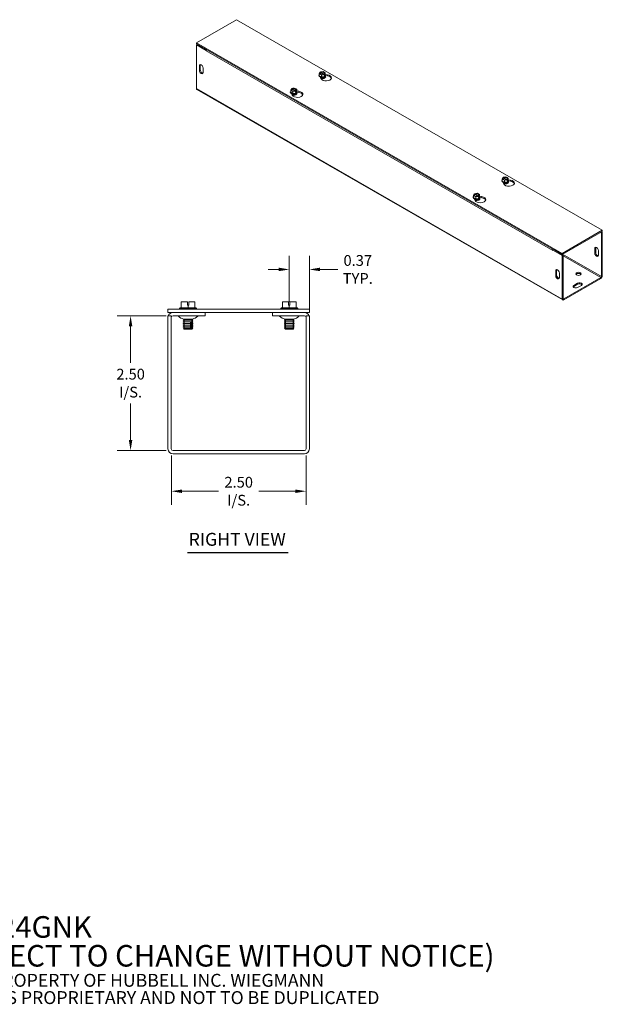
# Model space of a CAD drawing. Units: inches. Extents: x 1.7 to 33, y 1 to 20.1.
# Drawn here: x 22.2 to 33, y 1 to 19.3 of the extents above; entities that cross this region are included whole.
import ezdxf

# ---------------------------------------------------------------- set-up
doc = ezdxf.new("R2010")
doc.units = ezdxf.units.IN
doc.header["$LTSCALE"] = 2
doc.header["$MEASUREMENT"] = 0
for name, color, linetype, lineweight in [('Dimension (ANSI)', 7, 'Continuous', 5), ('Symbol (ANSI)', 7, 'Continuous', 5), ('Visible (ANSI)', 7, 'Continuous', 5), ('Visible Narrow (ANSI)', 7, 'Continuous', 5)]:
    doc.layers.add(name, color=color, linetype=linetype, lineweight=lineweight)
doc.styles.add('Note Text (ANSI)', font='RomanS.shx')
doc.styles.add('ROMANS', font='romans.shx')
doc.styles.add('Text Style168', font='tahoma.ttf')
doc.dimstyles.new('Default (ANSI)', dxfattribs={"dimscale": 2, "dimtxt": 0.1, "dimasz": 0.098425, "dimexe": 0.125, "dimexo": 0.0625, "dimgap": 0.031496, "dimtad": 0, "dimtih": 1, "dimtoh": 1, "dimrnd": 1e-08, "dimzin": 0, "dimdsep": 46, "dimtxsty": 'ROMANS', "dimcen": 0.09, "dimdle": 0.393701, "dimclrd": 256, "dimclre": 256, "dimclrt": 256, "dimadec": 0, "dimazin": 0, "dimtfac": 1, "dimtofl": 0, "dimtmove": 0, "dimatfit": 3, "dimfxl": 1, "dimtolj": 1, "dimtzin": 0, "dimlwd": -1, "dimlwe": -1, "dimarcsym": 0})
doc.dimstyles.new('Default (ANSI)$7', dxfattribs={"dimscale": 2, "dimtxt": 0.1, "dimasz": 0.098425, "dimexe": 0.125, "dimexo": 0.0625, "dimgap": 0.031496, "dimtad": 0, "dimtih": 1, "dimtoh": 1, "dimrnd": 1e-08, "dimzin": 0, "dimdsep": 46, "dimtxsty": 'ROMANS', "dimcen": 0.09, "dimdle": 0.393701, "dimclrd": 256, "dimclre": 256, "dimclrt": 256, "dimadec": 0, "dimazin": 0, "dimtfac": 1, "dimtofl": 0, "dimtmove": 0, "dimatfit": 3, "dimfxl": 1, "dimtolj": 1, "dimtzin": 0, "dimlwd": -1, "dimlwe": -1, "dimarcsym": 0})

# ---------------------------------------------------------------- blocks, each defined once
blk = doc.blocks.new('*D10')
at = {"layer": 'Defpoints', "color": 0, "transparency": 16777216}
for p in [(24.213, 13.779), (25, 13.779), (25, 11.279)]:
    blk.add_point(p, dxfattribs=at)
at = {"layer": 'Dimension (ANSI)', "transparency": 16777216}
for p, q in [((24.875, 13.779), (23.963, 13.779)), ((24.213, 13.582), (24.213, 12.906)), ((24.213, 11.476), (24.213, 12.152)), ((24.875, 11.279), (23.963, 11.279))]:
    blk.add_line(p, q, dxfattribs=at)
for points in [[(24.18, 13.582), (24.245, 13.582), (24.213, 13.779)], [(24.18, 11.476), (24.245, 11.476), (24.213, 11.279)]]:
    blk.add_solid(points, dxfattribs=at)
at = {"layer": 'Dimension (ANSI)', "transparency": 16777216, "insert": (24.213, 12.529), "char_height": 0.2, "attachment_point": 5, "style": 'ROMANS'}
blk.add_mtext('\\A1;\\fromans|b0|i0;\\H0.2000;2.50\\P\\fromans|b0|i0;\\H0.2000;I/S.', dxfattribs=at)
blk = doc.blocks.new('*D11')
at = {"layer": 'Defpoints', "color": 0, "transparency": 16777216}
for p in [(24.969, 11.31), (27.469, 11.31), (27.469, 10.523)]:
    blk.add_point(p, dxfattribs=at)
at = {"layer": 'Dimension (ANSI)', "transparency": 16777216}
for p, q in [((24.969, 11.185), (24.969, 10.273)), ((27.469, 11.185), (27.469, 10.273)), ((25.166, 10.523), (25.844, 10.523)), ((27.272, 10.523), (26.593, 10.523))]:
    blk.add_line(p, q, dxfattribs=at)
for points in [[(25.166, 10.555), (25.166, 10.49), (24.969, 10.523)], [(27.272, 10.555), (27.272, 10.49), (27.469, 10.523)]]:
    blk.add_solid(points, dxfattribs=at)
at = {"layer": 'Dimension (ANSI)', "transparency": 16777216, "insert": (26.219, 10.523), "char_height": 0.2, "attachment_point": 5, "style": 'ROMANS'}
blk.add_mtext('\\A1;\\fromans|b0|i0;\\H0.2000;2.50\\P\\fromans|b0|i0;\\H0.2000;I/S.', dxfattribs=at)
blk = doc.blocks.new('*D13')
at = {"layer": 'Defpoints', "color": 0, "transparency": 16777216}
for p in [(27.158, 14.639), (27.158, 13.915), (27.531, 13.779)]:
    blk.add_point(p, dxfattribs=at)
at = {"layer": 'Dimension (ANSI)', "transparency": 16777216}
for p, q in [((27.158, 14.04), (27.158, 14.889)), ((27.531, 13.904), (27.531, 14.889)), ((26.961, 14.639), (26.764, 14.639)), ((27.728, 14.639), (28.056, 14.639))]:
    blk.add_line(p, q, dxfattribs=at)
for points in [[(26.961, 14.672), (26.961, 14.607), (27.158, 14.639)], [(27.728, 14.672), (27.728, 14.607), (27.531, 14.639)]]:
    blk.add_solid(points, dxfattribs=at)
at = {"layer": 'Dimension (ANSI)', "transparency": 16777216, "insert": (28.429, 14.639), "char_height": 0.2, "attachment_point": 5, "style": 'ROMANS'}
blk.add_mtext('\\A1;\\fromans|b0|i0;\\H0.2000;0.37\\P\\fromans|b0|i0;\\H0.2000;TYP.', dxfattribs=at)

msp = doc.modelspace()

# ---------------------------------------------------------------- linework, layer by layer
at = {"layer": 'Symbol (ANSI)', "lineweight": 30}
msp.add_line((25.2672, 9.3859), (27.137, 9.3859), dxfattribs=at)
at = {"layer": 'Visible (ANSI)'}
for p, q in [((25.4369, 18.8469), (26.1794, 19.2745)), ((26.1794, 19.2745), (32.9676, 15.3654)), ((32.2251, 14.9379), (25.4369, 18.8469)), ((25.4369, 18.8265), (25.4369, 18.8469)), ((25.4369, 18.8265), (32.2251, 14.9174)), ((25.4546, 18.8162), (25.4369, 18.8061)), ((25.4369, 18.8061), (25.6136, 18.7043)), ((25.4369, 17.9987), (25.4369, 18.8061)), ((25.4546, 18.8162), (25.6214, 18.7202)), ((25.6136, 18.7043), (25.6152, 18.7052)), ((25.6136, 18.694), (25.6136, 18.7043)), ((25.6137, 18.694), (25.6136, 18.694)), ((25.6137, 18.694), (25.6136, 18.694)), ((25.6137, 18.694), (25.6137, 18.694)), ((25.4892, 18.3365), (25.4892, 18.4183)), ((25.5069, 18.4284), (25.5069, 18.3467)), ((25.56, 18.3775), (25.56, 18.2958)), ((27.7152, 18.272), (27.7286, 18.3009)), ((27.7336, 18.298), (27.7286, 18.3009)), ((27.7357, 18.305), (27.7859, 18.3127)), ((27.7357, 18.2953), (27.7357, 18.305)), ((27.7357, 18.305), (27.7407, 18.3021)), ((27.7969, 18.2583), (27.7379, 18.2923)), ((27.745, 18.2964), (27.804, 18.2624)), ((27.7859, 18.3127), (27.8267, 18.2892)), ((27.8267, 18.2892), (27.8133, 18.2603)), ((27.8267, 18.2516), (27.8267, 18.2892)), ((27.7084, 18.2365), (27.7084, 18.24)), ((27.756, 18.2485), (27.7152, 18.272)), ((27.7152, 18.2344), (27.7152, 18.272)), ((27.756, 18.2109), (27.7152, 18.2344)), ((27.7451, 18.1808), (27.7323, 18.2082)), ((27.8062, 18.2562), (27.756, 18.2485)), ((27.756, 18.2109), (27.756, 18.2485)), ((27.8118, 18.2195), (27.756, 18.2109)), ((27.8062, 18.2562), (27.8012, 18.2591)), ((27.8062, 18.2366), (27.8062, 18.2562)), ((27.8062, 18.2448), (27.8133, 18.2407)), ((27.8118, 18.2375), (27.8062, 18.2366)), ((27.8071, 18.1992), (27.8071, 18.2005)), ((27.8082, 18.2632), (27.8133, 18.2603)), ((27.8267, 18.2516), (27.8118, 18.2195)), ((27.8133, 18.2407), (27.8118, 18.2375)), ((27.8118, 18.2195), (27.8118, 18.2375)), ((27.8133, 18.2603), (27.8133, 18.2407)), ((27.8267, 18.2577), (27.8675, 18.2514)), ((27.8334, 18.2365), (27.8334, 18.24)), ((27.8675, 18.2309), (27.8334, 18.2362)), ((32.2329, 14.0724), (25.4447, 17.9815)), ((27.177, 17.9304), (27.177, 17.9339)), ((27.1837, 17.966), (27.1972, 17.9949)), ((27.2245, 17.9425), (27.1837, 17.966)), ((27.1837, 17.9284), (27.1837, 17.966)), ((27.2245, 17.9048), (27.1837, 17.9284)), ((27.2022, 17.992), (27.1972, 17.9949)), ((27.2042, 17.9989), (27.2544, 18.0067)), ((27.2042, 17.9989), (27.2093, 17.996)), ((27.2042, 17.9892), (27.2042, 17.9989)), ((27.2654, 17.9523), (27.2065, 17.9862)), ((27.2135, 17.9903), (27.2725, 17.9564)), ((27.2747, 17.9502), (27.2245, 17.9425)), ((27.2245, 17.9048), (27.2245, 17.9425)), ((27.2803, 17.9135), (27.2245, 17.9048)), ((27.2544, 18.0067), (27.2952, 17.9832)), ((27.2747, 17.9502), (27.2697, 17.9531)), ((27.2747, 17.9306), (27.2747, 17.9502)), ((27.2818, 17.9347), (27.2747, 17.9387)), ((27.2803, 17.9314), (27.2747, 17.9306)), ((27.2768, 17.9572), (27.2818, 17.9543)), ((27.2952, 17.9456), (27.2803, 17.9135)), ((27.2818, 17.9347), (27.2803, 17.9314)), ((27.2803, 17.9135), (27.2803, 17.9314)), ((27.2952, 17.9832), (27.2818, 17.9543)), ((27.2818, 17.9543), (27.2818, 17.9347)), ((27.2952, 17.9456), (27.2952, 17.9832)), ((27.2952, 17.9516), (27.3361, 17.9453)), ((27.302, 17.9304), (27.302, 17.9339)), ((27.3361, 17.9249), (27.302, 17.9301)), ((27.2136, 17.8748), (27.2009, 17.9021)), ((27.2757, 17.8931), (27.2757, 17.8944)), ((31.1025, 16.2819), (31.1025, 16.2855)), ((31.1093, 16.3175), (31.1227, 16.3464)), ((31.1501, 16.294), (31.1093, 16.3175)), ((31.1093, 16.2799), (31.1093, 16.3175)), ((31.1501, 16.2564), (31.1093, 16.2799)), ((31.1278, 16.3435), (31.1227, 16.3464)), ((31.1298, 16.3504), (31.18, 16.3582)), ((31.1298, 16.3407), (31.1298, 16.3504)), ((31.1298, 16.3504), (31.1348, 16.3476)), ((31.191, 16.3038), (31.132, 16.3378)), ((31.1391, 16.3418), (31.1981, 16.3079)), ((31.2003, 16.3017), (31.1501, 16.294)), ((31.1501, 16.2564), (31.1501, 16.294)), ((31.2059, 16.265), (31.1501, 16.2564)), ((31.18, 16.3582), (31.2208, 16.3347)), ((31.2003, 16.3017), (31.1953, 16.3046)), ((31.2003, 16.2821), (31.2003, 16.3017)), ((31.2003, 16.2902), (31.2074, 16.2862)), ((31.2059, 16.2829), (31.2003, 16.2821)), ((31.2023, 16.3087), (31.2074, 16.3058)), ((31.2208, 16.2971), (31.2059, 16.265)), ((31.2074, 16.2862), (31.2059, 16.2829)), ((31.2059, 16.265), (31.2059, 16.2829)), ((31.2208, 16.3347), (31.2074, 16.3058)), ((31.2074, 16.3058), (31.2074, 16.2862)), ((31.2208, 16.2971), (31.2208, 16.3347)), ((31.2208, 16.3031), (31.2616, 16.2968)), ((31.2275, 16.2819), (31.2275, 16.2855)), ((31.2616, 16.2764), (31.2275, 16.2817)), ((31.1392, 16.2263), (31.1265, 16.2536)), ((31.2012, 16.2447), (31.2012, 16.2459)), ((30.5711, 15.9759), (30.5711, 15.9794)), ((30.5778, 16.0114), (30.5913, 16.0403)), ((30.6186, 15.9879), (30.5778, 16.0114)), ((30.5778, 15.9738), (30.5778, 16.0114)), ((30.6186, 15.9503), (30.5778, 15.9738)), ((30.5963, 16.0374), (30.5913, 16.0403)), ((30.6077, 15.9203), (30.595, 15.9476)), ((30.5983, 16.0444), (30.6485, 16.0521)), ((30.5983, 16.0444), (30.6034, 16.0415)), ((30.5983, 16.0347), (30.5983, 16.0444)), ((30.6595, 15.9977), (30.6006, 16.0317)), ((30.6076, 16.0358), (30.6666, 16.0018)), ((30.6688, 15.9957), (30.6186, 15.9879)), ((30.6186, 15.9503), (30.6186, 15.9879)), ((30.6744, 15.9589), (30.6186, 15.9503)), ((30.6485, 16.0521), (30.6894, 16.0286)), ((30.6688, 15.9957), (30.6638, 15.9986)), ((30.6688, 15.976), (30.6688, 15.9957)), ((30.6759, 15.9801), (30.6688, 15.9842)), ((30.6744, 15.9769), (30.6688, 15.976)), ((30.6698, 15.9386), (30.6698, 15.9399)), ((30.6709, 16.0026), (30.6759, 15.9997)), ((30.6894, 15.991), (30.6744, 15.9589)), ((30.6759, 15.9801), (30.6744, 15.9769)), ((30.6744, 15.9589), (30.6744, 15.9769)), ((30.6894, 16.0286), (30.6759, 15.9997)), ((30.6759, 15.9997), (30.6759, 15.9801)), ((30.6894, 15.991), (30.6894, 16.0286)), ((30.6894, 15.9971), (30.7302, 15.9908)), ((30.6961, 15.9759), (30.6961, 15.9794)), ((30.7302, 15.9703), (30.6961, 15.9756)), ((32.9676, 15.3654), (32.2251, 14.9379)), ((32.9676, 15.345), (32.9676, 15.3654)), ((32.2251, 14.9174), (32.9676, 15.345)), ((32.9499, 15.3144), (32.9322, 15.3246)), ((32.9676, 15.3245), (32.9499, 15.3348)), ((32.9499, 15.3144), (32.9676, 15.3245)), ((32.9499, 15.3144), (32.9499, 14.507)), ((32.9676, 14.5172), (32.9676, 15.3245)), ((32.0661, 15.0089), (32.0484, 14.9987)), ((32.0484, 14.9987), (32.0484, 14.9885)), ((32.0484, 14.9987), (32.2251, 14.897)), ((32.0484, 14.9885), (32.0484, 14.9886)), ((32.0484, 14.9885), (32.0484, 14.9885)), ((32.0484, 14.9885), (32.0484, 14.9885)), ((32.0661, 15.0089), (32.2428, 14.9072)), ((32.8269, 14.9458), (32.8269, 15.0275)), ((32.8446, 15.0377), (32.8446, 14.956)), ((32.8976, 14.9868), (32.8976, 14.9051)), ((32.2251, 14.9174), (32.2251, 14.9379)), ((32.2428, 14.9072), (32.2251, 14.897)), ((32.2251, 14.897), (32.2251, 14.0897)), ((32.2428, 14.9072), (32.2428, 14.0998)), ((32.1198, 14.6203), (32.1198, 14.5386)), ((32.1021, 14.5284), (32.1021, 14.6102)), ((32.1728, 14.5694), (32.1728, 14.4877)), ((32.9411, 14.4917), (32.2517, 14.0947)), ((32.2517, 14.0743), (32.9411, 14.4713)), ((32.4373, 14.3441), (32.508, 14.3848)), ((32.508, 14.3644), (32.4373, 14.3237)), ((32.5787, 14.3441), (32.508, 14.3034)), ((27.5312, 13.9038), (24.9062, 13.9038)), ((24.9062, 13.8413), (24.9062, 13.9038)), ((25.1348, 13.9238), (25.1229, 13.9146)), ((25.1229, 13.9146), (25.4354, 13.9146)), ((25.1229, 13.9038), (25.1229, 13.9146)), ((25.1542, 13.9238), (25.1348, 13.9238)), ((25.2667, 14.0388), (25.1542, 14.0388)), ((25.1542, 13.9238), (25.1542, 14.0388)), ((25.2792, 13.9238), (25.1542, 13.9238)), ((25.2667, 13.9788), (25.2667, 14.0388)), ((25.2792, 13.9788), (25.2667, 13.9788)), ((25.2917, 13.9788), (25.2792, 13.9788)), ((25.2792, 13.9238), (25.2792, 13.9788)), ((25.4042, 13.9238), (25.2792, 13.9238)), ((25.2917, 14.0388), (25.2917, 13.9788)), ((25.4042, 14.0388), (25.2917, 14.0388)), ((25.4042, 13.9238), (25.4042, 14.0388)), ((25.4235, 13.9238), (25.4042, 13.9238)), ((25.4235, 13.9238), (25.4354, 13.9146)), ((25.4354, 13.9038), (25.4354, 13.9146)), ((27.0138, 13.9238), (27.0019, 13.9146)), ((27.0019, 13.9146), (27.3144, 13.9146)), ((27.0019, 13.9038), (27.0019, 13.9146)), ((27.0332, 13.9238), (27.0138, 13.9238)), ((27.1457, 14.0388), (27.0332, 14.0388)), ((27.0332, 13.9238), (27.0332, 14.0388)), ((27.1582, 13.9238), (27.0332, 13.9238)), ((27.1457, 13.9788), (27.1457, 14.0388)), ((27.1582, 13.9788), (27.1457, 13.9788)), ((27.1707, 13.9788), (27.1582, 13.9788)), ((27.1582, 13.9238), (27.1582, 13.9788)), ((27.2832, 13.9238), (27.1582, 13.9238)), ((27.1707, 14.0388), (27.1707, 13.9788)), ((27.2832, 14.0388), (27.1707, 14.0388)), ((27.2832, 13.9238), (27.2832, 14.0388)), ((27.3025, 13.9238), (27.2832, 13.9238)), ((27.3025, 13.9238), (27.3144, 13.9146)), ((27.3144, 13.9038), (27.3144, 13.9146)), ((27.5312, 13.8413), (27.5312, 13.9038)), ((24.9062, 13.8413), (27.5312, 13.8413)), ((24.9062, 13.7788), (24.9062, 11.3101)), ((24.9687, 13.7788), (24.9062, 13.7788)), ((24.9687, 13.7788), (24.9687, 11.3101)), ((25.5937, 13.7788), (24.9999, 13.7788)), ((25.2055, 13.7104), (25.1887, 13.7007)), ((25.3597, 13.7188), (25.1987, 13.7188)), ((25.2055, 13.7181), (25.2043, 13.7188)), ((25.3528, 13.7181), (25.354, 13.7188)), ((25.3528, 13.7104), (25.3696, 13.7007)), ((25.5937, 13.7788), (25.5937, 13.8413)), ((26.8437, 13.7788), (26.8437, 13.8413)), ((26.8437, 13.7788), (27.4374, 13.7788)), ((27.0845, 13.7104), (27.0677, 13.7007)), ((27.2387, 13.7188), (27.0777, 13.7188)), ((27.0845, 13.7181), (27.0833, 13.7188)), ((27.2318, 13.7181), (27.233, 13.7188)), ((27.2318, 13.7104), (27.2486, 13.7007)), ((27.4687, 13.7788), (27.4687, 11.3101)), ((27.4687, 13.7788), (27.5312, 13.7788)), ((27.5312, 11.3101), (27.5312, 13.7788)), ((25.1887, 13.7007), (25.3696, 13.7007)), ((25.1887, 13.6968), (25.1887, 13.7007)), ((25.3696, 13.6968), (25.1887, 13.6968)), ((25.2055, 13.6871), (25.1887, 13.6968)), ((25.2055, 13.6794), (25.1887, 13.6697)), ((25.1887, 13.6697), (25.3696, 13.6697)), ((25.1887, 13.6658), (25.1887, 13.6697)), ((25.3696, 13.6658), (25.1887, 13.6658)), ((25.2055, 13.6561), (25.1887, 13.6658)), ((25.2055, 13.6483), (25.1887, 13.6387)), ((25.1887, 13.6387), (25.3445, 13.6387)), ((25.1887, 13.6348), (25.1887, 13.6387)), ((25.3445, 13.6348), (25.1887, 13.6348)), ((25.2055, 13.6251), (25.1887, 13.6348)), ((25.2055, 13.6173), (25.1887, 13.6076)), ((25.1887, 13.6076), (25.3445, 13.6076)), ((25.1887, 13.6038), (25.1887, 13.6076)), ((25.3445, 13.6038), (25.1887, 13.6038)), ((25.2055, 13.5941), (25.1887, 13.6038)), ((25.2055, 13.5863), (25.1887, 13.5766)), ((25.1887, 13.5766), (25.3445, 13.5766)), ((25.1887, 13.5728), (25.1887, 13.5766)), ((25.3445, 13.5728), (25.1887, 13.5728)), ((25.2055, 13.5631), (25.1887, 13.5728)), ((25.2055, 13.5553), (25.193, 13.5481)), ((25.193, 13.5481), (25.3407, 13.5481)), ((25.2077, 13.5334), (25.193, 13.5481)), ((25.3274, 13.5334), (25.2077, 13.5334)), ((25.3489, 13.5334), (25.3274, 13.5334)), ((25.3492, 13.6539), (25.3277, 13.6539)), ((25.3445, 13.6348), (25.3445, 13.6387)), ((25.3445, 13.6038), (25.3445, 13.6076)), ((25.3445, 13.5728), (25.3445, 13.5766)), ((25.3506, 13.5334), (25.3489, 13.5334)), ((25.3506, 13.5334), (25.3653, 13.5481)), ((25.3528, 13.6871), (25.3696, 13.6968)), ((25.3528, 13.6794), (25.3696, 13.6697)), ((25.3528, 13.6561), (25.3696, 13.6658)), ((25.3528, 13.6483), (25.3696, 13.6387)), ((25.3528, 13.6251), (25.3696, 13.6348)), ((25.3528, 13.6173), (25.3696, 13.6076)), ((25.3528, 13.5941), (25.3696, 13.6038)), ((25.3528, 13.5863), (25.3696, 13.5766)), ((25.3528, 13.5631), (25.3696, 13.5728)), ((25.3528, 13.5553), (25.3653, 13.5481)), ((25.3622, 13.5481), (25.3653, 13.5481)), ((25.366, 13.6387), (25.366, 13.6348)), ((25.366, 13.6387), (25.3696, 13.6387)), ((25.3696, 13.6348), (25.366, 13.6348)), ((25.366, 13.6076), (25.366, 13.6038)), ((25.366, 13.6076), (25.3696, 13.6076)), ((25.3696, 13.6038), (25.366, 13.6038)), ((25.366, 13.5766), (25.366, 13.5728)), ((25.366, 13.5766), (25.3696, 13.5766)), ((25.3696, 13.5728), (25.366, 13.5728)), ((25.3696, 13.6968), (25.3696, 13.7007)), ((25.3696, 13.6658), (25.3696, 13.6697)), ((25.3696, 13.6348), (25.3696, 13.6387)), ((25.3696, 13.6038), (25.3696, 13.6076)), ((25.3696, 13.5728), (25.3696, 13.5766)), ((27.0677, 13.7007), (27.2486, 13.7007)), ((27.0677, 13.6968), (27.0677, 13.7007)), ((27.2486, 13.6968), (27.0677, 13.6968)), ((27.0845, 13.6871), (27.0677, 13.6968)), ((27.0845, 13.6794), (27.0677, 13.6697)), ((27.0677, 13.6697), (27.2486, 13.6697)), ((27.0677, 13.6658), (27.0677, 13.6697)), ((27.2486, 13.6658), (27.0677, 13.6658)), ((27.0845, 13.6561), (27.0677, 13.6658)), ((27.0845, 13.6483), (27.0677, 13.6387)), ((27.0677, 13.6387), (27.2486, 13.6387)), ((27.0677, 13.6348), (27.0677, 13.6387)), ((27.2486, 13.6348), (27.0677, 13.6348)), ((27.0845, 13.6251), (27.0677, 13.6348)), ((27.0845, 13.6173), (27.0677, 13.6076)), ((27.0677, 13.6076), (27.2486, 13.6076)), ((27.0677, 13.6038), (27.0677, 13.6076)), ((27.2486, 13.6038), (27.0677, 13.6038)), ((27.0845, 13.5941), (27.0677, 13.6038)), ((27.0845, 13.5863), (27.0677, 13.5766)), ((27.0677, 13.5766), (27.2486, 13.5766)), ((27.0677, 13.5728), (27.0677, 13.5766)), ((27.2486, 13.5728), (27.0677, 13.5728)), ((27.0845, 13.5631), (27.0677, 13.5728)), ((27.0845, 13.5553), (27.072, 13.5481)), ((27.072, 13.5481), (27.2443, 13.5481)), ((27.0867, 13.5334), (27.072, 13.5481)), ((27.2296, 13.5334), (27.0867, 13.5334)), ((27.2296, 13.5334), (27.2443, 13.5481)), ((27.2318, 13.6871), (27.2486, 13.6968)), ((27.2318, 13.6794), (27.2486, 13.6697)), ((27.2318, 13.6561), (27.2486, 13.6658)), ((27.2318, 13.6483), (27.2486, 13.6387)), ((27.2318, 13.6251), (27.2486, 13.6348)), ((27.2318, 13.6173), (27.2486, 13.6076)), ((27.2318, 13.5941), (27.2486, 13.6038)), ((27.2318, 13.5863), (27.2486, 13.5766)), ((27.2318, 13.5631), (27.2486, 13.5728)), ((27.2318, 13.5553), (27.2443, 13.5481)), ((27.2486, 13.6968), (27.2486, 13.7007)), ((27.2486, 13.6658), (27.2486, 13.6697)), ((27.2486, 13.6348), (27.2486, 13.6387)), ((27.2486, 13.6038), (27.2486, 13.6076)), ((27.2486, 13.5728), (27.2486, 13.5766)), ((27.4374, 11.2788), (24.9999, 11.2788)), ((24.9999, 11.2163), (27.4374, 11.2163))]:
    msp.add_line(p, q, dxfattribs=at)
for centre, radius, start, end in [((24.9999, 13.7476), 0.0938, 90, 160.52878), ((24.9999, 13.7476), 0.0313, 90, 180), ((25.0788, 13.7488), 0.03, 45.2796, 90), ((25.2318, 13.9034), 0.1875, 225.2796, 259.81334), ((25.2033, 13.7142), 0.00448, 300, 60), ((25.3551, 13.7142), 0.00448, 120, 240), ((25.3265, 13.9034), 0.1875, 280.18666, 314.7204), ((25.4795, 13.7488), 0.03, 90, 134.7204), ((26.9578, 13.7488), 0.03, 45.2796, 90), ((27.1108, 13.9034), 0.1875, 225.2796, 259.81334), ((27.0823, 13.7142), 0.00448, 300, 60), ((27.2341, 13.7142), 0.00448, 120, 240), ((27.2055, 13.9034), 0.1875, 280.18666, 314.7204), ((27.3585, 13.7488), 0.03, 90, 134.7204), ((27.4374, 13.7476), 0.0938, 19.47122, 90), ((27.4374, 13.7476), 0.0313, 0, 90), ((25.2033, 13.6832), 0.00448, 300, 60), ((25.2033, 13.6522), 0.00448, 300, 60), ((25.2033, 13.6212), 0.00448, 300, 60), ((25.2033, 13.5902), 0.00448, 300, 60), ((25.2033, 13.5592), 0.00448, 300, 60), ((25.3551, 13.6832), 0.00448, 120, 240), ((25.3551, 13.6522), 0.00448, 120, 240), ((25.3551, 13.6212), 0.00448, 120, 240), ((25.3551, 13.5902), 0.00448, 120, 240), ((25.3551, 13.5592), 0.00448, 120, 240), ((27.0823, 13.6832), 0.00448, 300, 60), ((27.0823, 13.6522), 0.00448, 300, 60), ((27.0823, 13.6212), 0.00448, 300, 60), ((27.0823, 13.5902), 0.00448, 300, 60), ((27.0823, 13.5592), 0.00448, 300, 60), ((27.2341, 13.6832), 0.00448, 120, 240), ((27.2341, 13.6522), 0.00448, 120, 240), ((27.2341, 13.6212), 0.00448, 120, 240), ((27.2341, 13.5902), 0.00448, 120, 240), ((27.2341, 13.5592), 0.00448, 120, 240), ((24.9999, 11.3101), 0.0938, 180, 270), ((24.9999, 11.3101), 0.0312, 180, 270), ((27.4374, 11.3101), 0.0938, 270, 0), ((27.4374, 11.3101), 0.0312, 270, 0)]:
    msp.add_arc(centre, radius, start, end, dxfattribs=at)
for centre, major_axis, ratio, start_param, end_param in [((25.6402, 18.7093), (0.0187, 0.0325), 0.5780931, 1.5680616, 2.3542608), ((25.5246, 18.3979), (-0.025, 0.0433), 0.5780931, 3.9289245, 7.0705172), ((25.5246, 18.3161), (0.025, -0.0433), 0.5780931, 3.9289245, 7.0705172), ((25.5423, 18.4081), (-0.025, 0.0433), 0.5780931, 0.3606385, 0.7873319), ((25.5423, 18.3263), (0.025, -0.0433), 0.5780931, 3.9289245, 5.9225468), ((27.7709, 18.2806), (-0.048, 0), 0.5758617, 5.6021431, 8.5350238), ((27.7709, 18.2773), (-0.042, 0), 0.5758617, 5.6171178, 8.5200492), ((27.7709, 18.2806), (0.048, 0), 0.5758617, 5.6021431, 8.5350238), ((27.7709, 18.2773), (0.042, 0), 0.5758617, 5.6171178, 8.5200492), ((27.7709, 18.24), (0.0625, 0), 0.5758617, 2.6731756, 6.7516024), ((27.7709, 18.2365), (-0.0625, 0), 0.5758617, 0, 3.1415927), ((27.7709, 18.243), (-0.0577, 0), 0.5758617, 6.0213859, 6.5449847), ((27.7709, 18.243), (-0.0577, 0), 0.5758617, 0.2617994, 1.3089969), ((27.7709, 18.2005), (-0.0362, 0), 0.5758617, 6.068588, 6.1816279), ((27.7709, 18.2093), (-0.0362, 0), 0.5758617, 0.1107606, 3.0308321), ((27.7709, 18.2106), (0.0362, 0), 0.5758617, 3.3208362, 6.1039418), ((27.7709, 18.2005), (-0.0362, 0), 0.5758617, 0.6251562, 0.8353143), ((27.7709, 18.1992), (0.0362, 0), 0.5758617, 3.8087496, 3.80943), ((27.8416, 18.1958), (0.1, 0), 0.5758617, 3.403392, 7.5921822), ((27.7709, 18.2195), (0.0362, 0), 0.5758617, 4.0831171, 5.3416609), ((27.7709, 18.243), (0.0577, 0), 0.5758617, 4.4505896, 5.4977871), ((27.7709, 18.2207), (-0.0362, 0), 0.5758617, 1.2136843, 1.9279084), ((27.7709, 18.2005), (0.0362, 0), 0.5758617, 5.447871, 6.4977827), ((27.7709, 18.1992), (0.0362, 0), 0.5758617, 5.6153479, 6.2831853), ((27.7709, 18.243), (0.0577, 0), 0.5758617, 5.4977871, 6.5449847), ((27.8416, 18.1753), (0.1, 0), 0.5758617, 0.1784066, 1.3089969), ((25.4634, 18.014), (-0.0187, -0.0325), 0.5780931, 5.4958534, 6.2831853), ((27.2395, 17.9339), (0.0625, 0), 0.5758617, 2.6731756, 6.7516024), ((27.2395, 17.9304), (-0.0625, 0), 0.5758617, 0, 3.1415927), ((27.2395, 17.937), (-0.0577, 0), 0.5758617, 6.0213859, 6.5449847), ((27.2395, 17.937), (-0.0577, 0), 0.5758617, 0.2617994, 1.3089969), ((27.2395, 17.9746), (-0.048, 0), 0.5758617, 5.6021431, 8.5350238), ((27.2395, 17.9713), (-0.042, 0), 0.5758617, 5.6171178, 8.5200492), ((27.2395, 17.9746), (0.048, 0), 0.5758617, 5.6021431, 8.5350238), ((27.2395, 17.9713), (0.042, 0), 0.5758617, 5.6171178, 8.5200492), ((27.3102, 17.8897), (0.1, 0), 0.5758617, 3.403392, 7.5921822), ((27.2395, 17.937), (0.0577, 0), 0.5758617, 4.4505896, 5.4977871), ((27.2395, 17.937), (0.0577, 0), 0.5758617, 5.4977871, 6.5449847), ((27.3102, 17.8693), (0.1, 0), 0.5758617, 0.1784066, 1.3089969), ((27.2395, 17.9033), (-0.0362, 0), 0.5758617, 0.1107606, 3.0308321), ((27.2395, 17.8944), (-0.0362, 0), 0.5758617, 6.068588, 6.1816279), ((27.2395, 17.9046), (0.0362, 0), 0.5758617, 3.3208362, 6.1039418), ((27.2395, 17.8944), (-0.0362, 0), 0.5758617, 0.6251562, 0.8353143), ((27.2395, 17.8931), (0.0362, 0), 0.5758617, 3.8087496, 3.80943), ((27.2395, 17.9134), (0.0362, 0), 0.5758617, 4.0831171, 5.3416609), ((27.2395, 17.9147), (-0.0362, 0), 0.5758617, 1.2136843, 1.9279084), ((27.2395, 17.8944), (0.0362, 0), 0.5758617, 5.447871, 6.4977827), ((27.2395, 17.8931), (0.0362, 0), 0.5758617, 5.6153479, 6.2831853), ((31.165, 16.2855), (0.0625, 0), 0.5758617, 2.6731756, 6.7516024), ((31.165, 16.2819), (-0.0625, 0), 0.5758617, 0, 3.1415927), ((31.165, 16.2885), (-0.0577, 0), 0.5758617, 6.0213859, 6.5449847), ((31.165, 16.2885), (-0.0577, 0), 0.5758617, 0.2617994, 1.3089969), ((31.165, 16.3261), (-0.048, 0), 0.5758617, 5.6021431, 8.5350238), ((31.165, 16.3228), (-0.042, 0), 0.5758617, 5.6171178, 8.5200492), ((31.165, 16.3261), (0.048, 0), 0.5758617, 5.6021431, 8.5350238), ((31.165, 16.3228), (0.042, 0), 0.5758617, 5.6171178, 8.5200492), ((31.2358, 16.2412), (0.1, 0), 0.5758617, 3.403392, 7.5921822), ((31.165, 16.2885), (0.0577, 0), 0.5758617, 4.4505896, 5.4977871), ((31.165, 16.2885), (0.0577, 0), 0.5758617, 5.4977871, 6.5449847), ((31.2358, 16.2208), (0.1, 0), 0.5758617, 0.1784066, 1.3089969), ((31.165, 16.2548), (-0.0362, 0), 0.5758617, 0.1107606, 3.0308321), ((31.165, 16.2459), (-0.0362, 0), 0.5758617, 6.068588, 6.1816279), ((31.165, 16.2561), (0.0362, 0), 0.5758617, 3.3208362, 6.1039418), ((31.165, 16.2459), (-0.0362, 0), 0.5758617, 0.6251562, 0.8353143), ((31.165, 16.2447), (0.0362, 0), 0.5758617, 3.8087496, 3.80943), ((31.165, 16.2649), (0.0362, 0), 0.5758617, 4.0831171, 5.3416609), ((31.165, 16.2662), (-0.0362, 0), 0.5758617, 1.2136843, 1.9279084), ((31.165, 16.2459), (0.0362, 0), 0.5758617, 5.447871, 6.4977827), ((31.165, 16.2447), (0.0362, 0), 0.5758617, 5.6153479, 6.2831853), ((30.6336, 15.9794), (0.0625, 0), 0.5758617, 2.6731756, 6.7516024), ((30.6336, 15.9759), (-0.0625, 0), 0.5758617, 0, 3.1415927), ((30.6336, 15.9824), (-0.0577, 0), 0.5758617, 6.0213859, 6.5449847), ((30.6336, 15.9824), (-0.0577, 0), 0.5758617, 0.2617994, 1.3089969), ((30.6336, 16.02), (-0.048, 0), 0.5758617, 5.6021431, 8.5350238), ((30.6336, 16.0168), (-0.042, 0), 0.5758617, 5.6171178, 8.5200492), ((30.6336, 15.9487), (-0.0362, 0), 0.5758617, 0.1107606, 3.0308321), ((30.6336, 15.9399), (-0.0362, 0), 0.5758617, 6.068588, 6.1816279), ((30.6336, 15.95), (0.0362, 0), 0.5758617, 3.3208362, 6.1039418), ((30.6336, 16.02), (0.048, 0), 0.5758617, 5.6021431, 8.5350238), ((30.6336, 15.9399), (-0.0362, 0), 0.5758617, 0.6251562, 0.8353143), ((30.6336, 15.9386), (0.0362, 0), 0.5758617, 3.8087496, 3.80943), ((30.6336, 16.0168), (0.042, 0), 0.5758617, 5.6171178, 8.5200492), ((30.7043, 15.9352), (0.1, 0), 0.5758617, 3.403392, 7.5921822), ((30.6336, 15.9589), (0.0362, 0), 0.5758617, 4.0831171, 5.3416609), ((30.6336, 15.9824), (0.0577, 0), 0.5758617, 4.4505896, 5.4977871), ((30.6336, 15.9602), (-0.0362, 0), 0.5758617, 1.2136843, 1.9279084), ((30.6336, 15.9399), (0.0362, 0), 0.5758617, 5.447871, 6.4977827), ((30.6336, 15.9386), (0.0362, 0), 0.5758617, 5.6153479, 6.2831853), ((30.6336, 15.9824), (0.0577, 0), 0.5758617, 5.4977871, 6.5449847), ((30.7043, 15.9147), (0.1, 0), 0.5758617, 0.1784066, 1.3089969), ((32.0749, 15.0038), (-0.0187, -0.0325), 0.5780931, 5.4305221, 5.4958534), ((32.0749, 15.0038), (-0.0187, -0.0325), 0.5780931, 4.7096543, 5.1582696), ((32.0749, 15.0038), (-0.0062, -0.0108), 0.5780931, 4.7041849, 4.7096543), ((32.8622, 15.0072), (-0.025, 0.0433), 0.5780931, 3.9289245, 7.0705172), ((32.8799, 15.0174), (-0.025, 0.0433), 0.5780931, 0.3606385, 0.7873319), ((32.8622, 14.9254), (0.025, -0.0433), 0.5780931, 3.9289245, 7.0705172), ((32.8799, 14.9356), (0.025, -0.0433), 0.5780931, 3.9289245, 5.9225468), ((32.1375, 14.5898), (-0.025, 0.0433), 0.5780931, 3.9289245, 7.0705172), ((32.1551, 14.6), (-0.025, 0.0433), 0.5780931, 0.3606385, 0.7873319), ((32.1375, 14.508), (0.025, -0.0433), 0.5780931, 3.9289245, 7.0705172), ((32.1551, 14.5182), (0.025, -0.0433), 0.5780931, 3.9289245, 5.9225468), ((32.5257, 14.5375), (0.05, 0), 0.5758617, 0.3628321, 2.7787605), ((32.9411, 14.5019), (0.0187, 0.0325), 0.5780931, 3.9250571, 5.4958534), ((32.9411, 14.5019), (-0.0062, -0.0108), 0.5780931, 0.7834645, 2.3542608), ((32.4726, 14.3238), (-0.05, 0), 0.5758617, 5.4977871, 8.6393798), ((32.4726, 14.3033), (-0.05, 0), 0.5758617, 5.4977871, 5.9203532), ((32.5433, 14.3645), (0.05, 0), 0.5758617, 5.4977871, 8.6393798), ((32.5433, 14.344), (0.05, 0), 0.5758617, 0.3628321, 2.3561945), ((32.2517, 14.1049), (-0.0187, -0.0325), 0.5780931, 5.4958534, 7.0666498), ((32.2517, 14.1049), (-0.0062, -0.0108), 0.5780931, 5.4958534, 7.0666498)]:
    msp.add_ellipse(centre, major_axis=major_axis, ratio=ratio, start_param=start_param, end_param=end_param, dxfattribs=at)
msp.add_ellipse((32.5257, 14.5579), major_axis=(0.05, 0), ratio=0.5758617, dxfattribs=at)
for points, weights in [([(27.7379, 18.2923), (27.7359, 18.295), (27.7336, 18.298)], [1, 1.00225775035, 1]), ([(27.7407, 18.3021), (27.743, 18.299), (27.745, 18.2964)], [1, 1.00225775038, 1]), ([(27.8012, 18.2591), (27.7989, 18.2587), (27.7969, 18.2583)], [1, 1.00225775035, 1]), ([(27.804, 18.2624), (27.806, 18.2628), (27.8082, 18.2632)], [1, 1.00225775031, 1]), ([(27.2065, 17.9862), (27.2045, 17.9889), (27.2022, 17.992)], [1, 1.00225775031, 1]), ([(27.2093, 17.996), (27.2115, 17.993), (27.2135, 17.9903)], [1, 1.00225775035, 1]), ([(27.2697, 17.9531), (27.2674, 17.9527), (27.2654, 17.9523)], [1, 1.00225775038, 1]), ([(27.2725, 17.9564), (27.2745, 17.9567), (27.2768, 17.9572)], [1, 1.00225775035, 1]), ([(31.132, 16.3378), (31.13, 16.3404), (31.1278, 16.3435)], [1, 1.00225775035, 1]), ([(31.1348, 16.3476), (31.1371, 16.3445), (31.1391, 16.3418)], [1, 1.00225775038, 1]), ([(31.1953, 16.3046), (31.193, 16.3042), (31.191, 16.3038)], [1, 1.00225775035, 1]), ([(31.1981, 16.3079), (31.2001, 16.3082), (31.2023, 16.3087)], [1, 1.00225775031, 1]), ([(30.6006, 16.0317), (30.5986, 16.0344), (30.5963, 16.0374)], [1, 1.00225775031, 1]), ([(30.6034, 16.0415), (30.6056, 16.0384), (30.6076, 16.0358)], [1, 1.00225775035, 1]), ([(30.6638, 15.9986), (30.6615, 15.9981), (30.6595, 15.9977)], [1, 1.00225775038, 1]), ([(30.6666, 16.0018), (30.6686, 16.0022), (30.6709, 16.0026)], [1, 1.00225775035, 1]), ([(25.3274, 13.5334), (25.3335, 13.54), (25.3407, 13.5481)], [1, 1.00476488851, 1]), ([(25.3445, 13.6387), (25.3362, 13.644), (25.3295, 13.6483)], [1, 1.00566655686, 1]), ([(25.3295, 13.6251), (25.3362, 13.6294), (25.3445, 13.6348)], [1, 1.00566655686, 1]), ([(25.3445, 13.6076), (25.3362, 13.613), (25.3295, 13.6173)], [1, 1.00566655686, 1]), ([(25.3295, 13.5941), (25.3362, 13.5984), (25.3445, 13.6038)], [1, 1.00566655686, 1]), ([(25.3445, 13.5766), (25.3362, 13.582), (25.3295, 13.5863)], [1, 1.00566655687, 1]), ([(25.3295, 13.5631), (25.3362, 13.5674), (25.3445, 13.5728)], [1, 1.00566655686, 1]), ([(25.3407, 13.5481), (25.3346, 13.552), (25.3295, 13.5553)], [1, 1.00331722511, 1]), ([(25.3622, 13.5481), (25.3549, 13.54), (25.3489, 13.5334)], [1, 1.00476488851, 1]), ([(25.3509, 13.6483), (25.3577, 13.644), (25.366, 13.6387)], [1, 1.00566655686, 1]), ([(25.366, 13.6348), (25.3577, 13.6294), (25.3509, 13.6251)], [1, 1.00566655686, 1]), ([(25.3509, 13.6173), (25.3577, 13.613), (25.366, 13.6076)], [1, 1.00566655686, 1]), ([(25.366, 13.6038), (25.3577, 13.5984), (25.3509, 13.5941)], [1, 1.00566655687, 1]), ([(25.3509, 13.5863), (25.3577, 13.582), (25.366, 13.5766)], [1, 1.00566655687, 1]), ([(25.366, 13.5728), (25.3577, 13.5674), (25.3509, 13.5631)], [1, 1.00566655686, 1]), ([(25.3509, 13.5553), (25.3561, 13.552), (25.3622, 13.5481)], [1, 1.0033172251, 1])]:
    msp.add_rational_spline(points, weights, degree=2, dxfattribs=at)
for points, knots in [([(27.8181, 18.1975), (27.8163, 18.1954), (27.8136, 18.1933), (27.807, 18.1893), (27.803, 18.1875), (27.7941, 18.1846), (27.7891, 18.1834), (27.7786, 18.182), (27.773, 18.1817), (27.762, 18.1821), (27.7565, 18.1828), (27.7483, 18.1845), (27.7453, 18.1853), (27.7425, 18.1863)], [5.9748424, 5.9748424, 5.9748424, 5.9748424, 6.2659013, 6.2659013, 6.5472432, 6.5472432, 6.8354893, 6.8354893, 7.1293467, 7.1293467, 7.4245593, 7.4245593, 7.6051616, 7.6051616, 7.6051616, 7.6051616]), ([(27.2867, 17.8915), (27.2848, 17.8894), (27.2822, 17.8872), (27.2755, 17.8832), (27.2716, 17.8815), (27.2627, 17.8785), (27.2577, 17.8774), (27.2471, 17.8759), (27.2416, 17.8756), (27.2305, 17.876), (27.2251, 17.8767), (27.2168, 17.8785), (27.2139, 17.8793), (27.2111, 17.8802)], [5.9748424, 5.9748424, 5.9748424, 5.9748424, 6.2659013, 6.2659013, 6.5472432, 6.5472432, 6.8354893, 6.8354893, 7.1293467, 7.1293467, 7.4245593, 7.4245593, 7.6051616, 7.6051616, 7.6051616, 7.6051616]), ([(31.2123, 16.243), (31.2104, 16.2409), (31.2077, 16.2387), (31.2011, 16.2348), (31.1972, 16.233), (31.1882, 16.23), (31.1832, 16.2289), (31.1727, 16.2274), (31.1671, 16.2272), (31.1561, 16.2275), (31.1506, 16.2282), (31.1424, 16.23), (31.1394, 16.2308), (31.1366, 16.2318)], [5.9748424, 5.9748424, 5.9748424, 5.9748424, 6.2659013, 6.2659013, 6.5472432, 6.5472432, 6.8354893, 6.8354893, 7.1293467, 7.1293467, 7.4245593, 7.4245593, 7.6051616, 7.6051616, 7.6051616, 7.6051616]), ([(30.6808, 15.9369), (30.6789, 15.9349), (30.6763, 15.9327), (30.6696, 15.9287), (30.6657, 15.9269), (30.6568, 15.924), (30.6518, 15.9228), (30.6412, 15.9214), (30.6357, 15.9211), (30.6246, 15.9215), (30.6192, 15.9222), (30.611, 15.9239), (30.608, 15.9248), (30.6052, 15.9257)], [5.9748424, 5.9748424, 5.9748424, 5.9748424, 6.2659013, 6.2659013, 6.5472432, 6.5472432, 6.8354893, 6.8354893, 7.1293467, 7.1293467, 7.4245593, 7.4245593, 7.6051616, 7.6051616, 7.6051616, 7.6051616]), ([(25.3295, 13.6483), (25.3291, 13.6486), (25.3288, 13.6488), (25.3283, 13.6495), (25.3279, 13.65), (25.3276, 13.651), (25.3274, 13.6517), (25.3274, 13.6528), (25.3275, 13.6534), (25.3277, 13.6539)], [-0.045755559, -0.045755559, -0.045755559, -0.045755559, -0.042792484, -0.042792484, -0.038542643, -0.038542643, -0.034394534, -0.034394534, -0.030371877, -0.030371877, -0.030371877, -0.030371877]), ([(25.3295, 13.6173), (25.3291, 13.6175), (25.3288, 13.6178), (25.3283, 13.6185), (25.3279, 13.619), (25.3276, 13.62), (25.3274, 13.6207), (25.3274, 13.6218), (25.3276, 13.6224), (25.3279, 13.6234), (25.3283, 13.624), (25.3288, 13.6246), (25.3291, 13.6249), (25.3295, 13.6251)], [-0.045755464, -0.045755464, -0.045755464, -0.045755464, -0.042792389, -0.042792389, -0.038542548, -0.038542548, -0.034394439, -0.034394439, -0.03024633, -0.03024633, -0.025996489, -0.025996489, -0.023033414, -0.023033414, -0.023033414, -0.023033414]), ([(25.3295, 13.5863), (25.3291, 13.5865), (25.3288, 13.5868), (25.3283, 13.5875), (25.3279, 13.588), (25.3276, 13.589), (25.3274, 13.5897), (25.3274, 13.5908), (25.3276, 13.5914), (25.3279, 13.5924), (25.3283, 13.593), (25.3289, 13.5936), (25.3292, 13.5939), (25.3295, 13.5941)], [-0.045755559, -0.045755559, -0.045755559, -0.045755559, -0.042792484, -0.042792484, -0.038542643, -0.038542643, -0.034394534, -0.034394534, -0.03019959, -0.03019959, -0.025899985, -0.025899985, -0.023031394, -0.023031394, -0.023031394, -0.023031394]), ([(25.3295, 13.5553), (25.3291, 13.5555), (25.3288, 13.5558), (25.3283, 13.5564), (25.3279, 13.557), (25.3276, 13.558), (25.3274, 13.5587), (25.3274, 13.5597), (25.3276, 13.5604), (25.3279, 13.5614), (25.3283, 13.5619), (25.3288, 13.5626), (25.3291, 13.5629), (25.3295, 13.5631)], [-0.045755464, -0.045755464, -0.045755464, -0.045755464, -0.042792389, -0.042792389, -0.038542548, -0.038542548, -0.034394439, -0.034394439, -0.03024633, -0.03024633, -0.025996489, -0.025996489, -0.023033414, -0.023033414, -0.023033414, -0.023033414]), ([(25.3492, 13.6539), (25.349, 13.6534), (25.3489, 13.6528), (25.3489, 13.6517), (25.349, 13.651), (25.3494, 13.65), (25.3497, 13.6495), (25.3503, 13.6488), (25.3506, 13.6486), (25.3509, 13.6483)], [-0.038418763, -0.038418763, -0.038418763, -0.038418763, -0.034394439, -0.034394439, -0.03024633, -0.03024633, -0.025996489, -0.025996489, -0.023033414, -0.023033414, -0.023033414, -0.023033414]), ([(25.3509, 13.6251), (25.3506, 13.6249), (25.3503, 13.6246), (25.3497, 13.624), (25.3494, 13.6234), (25.349, 13.6224), (25.3489, 13.6218), (25.3489, 13.6207), (25.349, 13.62), (25.3494, 13.619), (25.3497, 13.6185), (25.3503, 13.6178), (25.3506, 13.6175), (25.3509, 13.6173)], [-0.045755464, -0.045755464, -0.045755464, -0.045755464, -0.042792389, -0.042792389, -0.038542548, -0.038542548, -0.034394439, -0.034394439, -0.03024633, -0.03024633, -0.025996489, -0.025996489, -0.023033414, -0.023033414, -0.023033414, -0.023033414]), ([(25.3509, 13.5941), (25.3506, 13.5939), (25.3503, 13.5936), (25.3497, 13.593), (25.3494, 13.5924), (25.349, 13.5914), (25.3489, 13.5907), (25.3489, 13.5897), (25.349, 13.589), (25.3494, 13.588), (25.3497, 13.5875), (25.3503, 13.5868), (25.3506, 13.5865), (25.3509, 13.5863)], [-0.045755464, -0.045755464, -0.045755464, -0.045755464, -0.042792389, -0.042792389, -0.038542548, -0.038542548, -0.034394439, -0.034394439, -0.03024633, -0.03024633, -0.025996489, -0.025996489, -0.023033414, -0.023033414, -0.023033414, -0.023033414]), ([(25.3509, 13.5631), (25.3506, 13.5629), (25.3503, 13.5626), (25.3497, 13.5619), (25.3494, 13.5614), (25.349, 13.5604), (25.3489, 13.5597), (25.3489, 13.5587), (25.349, 13.558), (25.3494, 13.557), (25.3497, 13.5564), (25.3503, 13.5558), (25.3506, 13.5555), (25.3509, 13.5553)], [-0.045755464, -0.045755464, -0.045755464, -0.045755464, -0.042792389, -0.042792389, -0.038542548, -0.038542548, -0.034394439, -0.034394439, -0.03024633, -0.03024633, -0.025996489, -0.025996489, -0.023033414, -0.023033414, -0.023033414, -0.023033414])]:
    msp.add_open_spline(points, degree=3, knots=knots, dxfattribs=at)
at = {"layer": 'Visible Narrow (ANSI)'}
for p, q in [((32.0484, 14.9886), (25.6137, 18.694)), ((25.4892, 18.4183), (25.5069, 18.4284)), ((25.4892, 18.3365), (25.5069, 18.3467)), ((27.8675, 18.2514), (27.8675, 18.2309)), ((25.4369, 17.9987), (32.2251, 14.0897)), ((27.3361, 17.9453), (27.3361, 17.9249)), ((31.2616, 16.2968), (31.2616, 16.2764)), ((30.7302, 15.9908), (30.7302, 15.9703)), ((32.0484, 14.9886), (32.0484, 14.9886)), ((32.8446, 15.0377), (32.8269, 15.0275)), ((32.2312, 14.9209), (32.9499, 14.507)), ((32.9411, 14.4917), (32.2428, 14.8938)), ((32.8446, 14.956), (32.8269, 14.9458)), ((32.1021, 14.6102), (32.1198, 14.6203)), ((32.1021, 14.5284), (32.1198, 14.5386)), ((32.9411, 14.4713), (32.9411, 14.4917)), ((32.9499, 14.507), (32.9676, 14.5172)), ((32.4373, 14.3237), (32.4373, 14.3441)), ((32.508, 14.3644), (32.508, 14.3848)), ((32.2251, 14.0897), (32.2428, 14.0998)), ((32.2428, 14.0998), (32.2517, 14.0947)), ((32.2517, 14.0947), (32.2517, 14.0743))]:
    msp.add_line(p, q, dxfattribs=at)
for centre, major_axis, start_param, end_param in [((27.7709, 18.216), (0.0632, 0), 4.2720839, 6.5882179), ((27.7709, 18.2036), (-0.0295, 0), 0.6272439, 2.5143487), ((27.7709, 18.2138), (-0.0295, 0), 0.6932032, 2.4483894), ((27.7709, 18.2116), (0.0531, 0), 5.80613, 6.4552079), ((27.2395, 17.91), (0.0632, 0), 4.2720839, 6.5882179), ((27.2395, 17.9055), (0.0531, 0), 5.80613, 6.4552079), ((27.2395, 17.8976), (-0.0295, 0), 0.6272439, 2.5143487), ((27.2395, 17.9077), (-0.0295, 0), 0.6932032, 2.4483894), ((31.165, 16.2615), (0.0632, 0), 4.2720839, 6.5882179), ((31.165, 16.2491), (-0.0295, 0), 0.6272439, 2.5143487), ((31.165, 16.2592), (-0.0295, 0), 0.6932032, 2.4483894), ((31.165, 16.257), (0.0531, 0), 5.80613, 6.4552079), ((30.6336, 15.9554), (0.0632, 0), 4.2720839, 6.5882179), ((30.6336, 15.943), (-0.0295, 0), 0.6272439, 2.5143487), ((30.6336, 15.9532), (-0.0295, 0), 0.6932032, 2.4483894), ((30.6336, 15.951), (0.0531, 0), 5.80613, 6.4552079)]:
    msp.add_ellipse(centre, major_axis=major_axis, ratio=0.5758617, start_param=start_param, end_param=end_param, dxfattribs=at)

# ---------------------------------------------------------------- texts
at = {"layer": 'Symbol (ANSI)', "insert": (25.2912, 9.4352), "char_height": 0.24, "attachment_point": 7, "style": 'Text Style168'}
msp.add_mtext('RIGHT VIEW', dxfattribs=at)
at = {"layer": 'Symbol (ANSI)', "insert": (18.9107, 1.78), "char_height": 0.2, "width": 14.766774, "attachment_point": 4, "line_spacing_factor": 0.802644, "style": 'Note Text (ANSI)'}
msp.add_mtext('{\\fRomanS|b0|i0|c0|p2;\\H2x;PART#: S2224GNK\\P(DATA SUBJECT TO CHANGE WITHOUT NOTICE)\\H1.6157x; \\H0.61894x;\\P \\H1.352x; \\H0.73963x;\\P\\H0.6x;THIS DRAWING IS PROPERTY OF HUBBELL INC. WIEGMANN\\H1.5633x; \\H0.63966x;\\PALL INFORMATION IS PROPRIETARY AND NOT TO BE DUPLICATED\\H1.234x; \\H0.81039x;\\P\\H1.2571x; }', dxfattribs=at)

# ---------------------------------------------------------------- dimensions: what is measured, and where the dimension line sits
at = {"layer": 'Dimension (ANSI)'}
for base, p1, p2, angle, text, override, picture, middle in [((27.1582, 14.6395), (27.5312, 13.7788), (27.1582, 13.9146), 180, '\\fromans|b0|i0;\\H0.2000;<>\\P\\fromans|b0|i0;\\H0.2000;TYP.', {"dimgap": 0.031496, "dimtih": 0, "dimtoh": 0, "dimdec": 2, "dimtol": 0, "dimlim": 0, "dimtp": 0, "dimtm": 0, "dimtdec": 2, "dimatfit": 1}, '*D13', (28.4294, 14.6395)), ((24.2125, 13.7788), (24.9999, 11.2788), (24.9999, 13.7788), 90, '\\fromans|b0|i0;\\H0.2000;<>\\P\\fromans|b0|i0;\\H0.2000;I/S.', {"dimgap": 0.031496, "dimdec": 2, "dimtol": 0, "dimlim": 0, "dimtp": 0, "dimtm": 0, "dimtdec": 2, "dimatfit": 1}, '*D10', (24.2125, 12.5288)), ((27.4687, 10.5227), (24.9687, 11.3101), (27.4687, 11.3101), 180, '\\fromans|b0|i0;\\H0.2000;<>\\P\\fromans|b0|i0;\\H0.2000;I/S.', {"dimgap": 0.031496, "dimtih": 0, "dimtoh": 0, "dimdec": 2, "dimtol": 0, "dimlim": 0, "dimtp": 0, "dimtm": 0, "dimtdec": 2, "dimatfit": 1}, '*D11', (26.2187, 10.5227))]:
    dim = msp.add_linear_dim(base=base, p1=p1, p2=p2, angle=angle, text=text, dimstyle='Default (ANSI)', override=override, dxfattribs=at)
    dim.commit()
    dim.dimension.update_dxf_attribs({"geometry": picture, "text_midpoint": middle, "dimtype": 160})

# ---------------------------------------------------------------- leaders
at = {"layer": 'Symbol (ANSI)', "annotation_type": 0, "has_hookline": 1, "hookline_direction": 0, "text_width": 3.6133}
msp.add_leader([(18.3216, 12.7889), (18.8557, 14.1578), (19.0526, 14.1578)], dimstyle='Default (ANSI)$7', override={"dimtad": 0}, dxfattribs=at)

doc.saveas('drawing.dxf')
